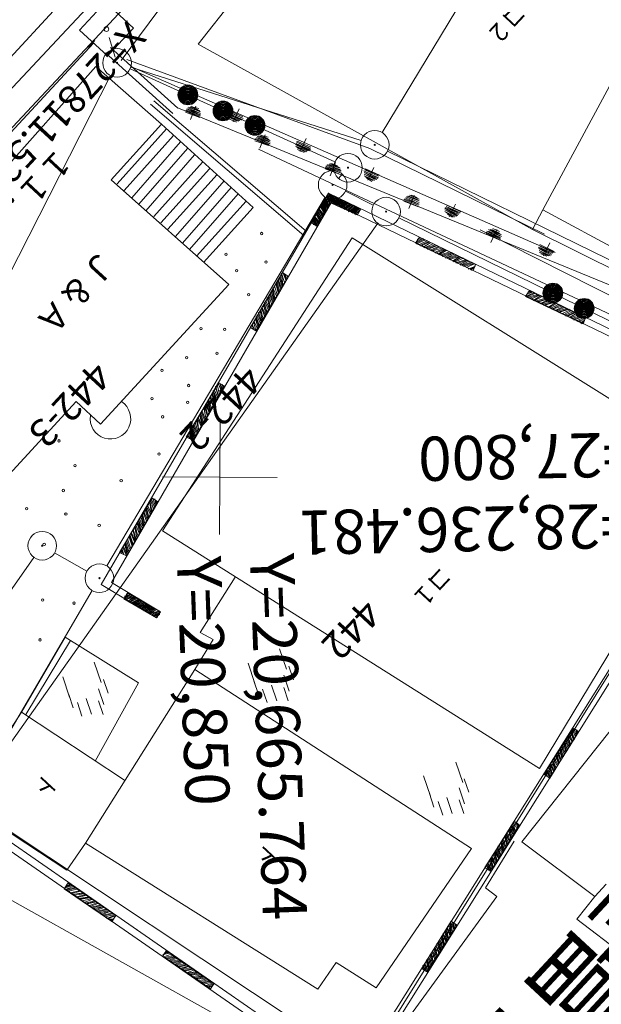
# Model space of a CAD drawing. Extents: x 20510 to 20805, y 28168 to 28466.
# Drawn here: x 20660 to 20676, y 28223 to 28248 of the extents above; entities that cross this region are included whole.
import ezdxf

# ---------------------------------------------------------------- set-up
doc = ezdxf.new("R2010")
doc.units = 0
doc.linetypes.add('dotted', pattern=[1.75, 0.25, -1.5])
doc.layers.add('道路平面図', color=7, linetype='Continuous', lineweight=0)
doc.styles.add('\\M+5A3CD\\M+5A3D3 \\M+5A5B4\\M+5A5B7\\M+5A5C3\\M+5A5AF', font='MS Gothic.ttf')

msp = doc.modelspace()

# ---------------------------------------------------------------- linework, layer by layer
at = {"layer": '道路平面図', "linetype": 'Continuous', "lineweight": 13, "ltscale": 0.999997}
for p, q in [((20668.452, 28256.473), (20652.301, 28239.015)), ((20671.676, 28256.279), (20664.998, 28247.766)), ((20669.817, 28245.452), (20675.538, 28254.916)), ((20674.023, 28243.429), (20678.974, 28252.609)), ((20637.323, 28221.195), (20665.595, 28251.437)), ((20664.687, 28249.635), (20662.98, 28247.339)), ((20662.749, 28249.431), (20656.108, 28242.335)), ((20662.57, 28248.872), (20661.889, 28248.14)), ((20663.303, 28248.191), (20662.57, 28248.872)), ((20661.889, 28248.14), (20662.622, 28247.459)), ((20662.622, 28247.459), (20663.303, 28248.191)), ((20655.384, 28240.363), (20662.255, 28247.799)), ((20662.666, 28247.941), (20662.827, 28247.429)), ((20662.574, 28247.546), (20664.335, 28245.951)), ((20662.702, 28247.683), (20664.463, 28246.089)), ((20664.998, 28247.766), (20673.755, 28242.911)), ((20669.498, 28245.034), (20663.133, 28247.367)), ((20650.936, 28234.385), (20662.322, 28247.183)), ((20662.322, 28247.183), (20664.035, 28245.675)), ((20663.216, 28247.123), (20668.58, 28244.687)), ((20669.265, 28245.245), (20663.232, 28247.165)), ((20674.351, 28242.313), (20663.318, 28247.152)), ((20654.681, 28231.204), (20662.704, 28246.944)), ((20667.83, 28242.872), (20663.836, 28246.287)), ((20667.768, 28242.759), (20663.751, 28246.195)), ((20680.781, 28239.408), (20664.44, 28246.11)), ((20664.664, 28246.03), (20665.045, 28245.889)), ((20665.023, 28245.866), (20664.664, 28246.03)), ((20665.046, 28245.844), (20664.665, 28245.985)), ((20664.685, 28246.052), (20665.066, 28245.911)), ((20664.706, 28246.075), (20665.064, 28245.956)), ((20664.706, 28246.075), (20665.066, 28245.911)), ((20664.728, 28246.098), (20665.064, 28245.956)), ((20664.749, 28246.121), (20665.063, 28246)), ((20664.793, 28246.123), (20665.04, 28246.021)), ((20664.934, 28246.145), (20664.796, 28245.796)), ((20664.814, 28246.146), (20665.04, 28246.021)), ((20664.837, 28246.124), (20665.015, 28246.087)), ((20666.175, 28245.819), (20665.792, 28246.004)), ((20665.814, 28246.027), (20666.173, 28245.863)), ((20665.814, 28246.027), (20666.173, 28245.863)), ((20666.175, 28245.819), (20665.815, 28245.983)), ((20666.074, 28246.071), (20665.916, 28245.731)), ((20666.132, 28245.773), (20665.773, 28245.937)), ((20666.088, 28245.772), (20665.774, 28245.893)), ((20666.154, 28245.796), (20665.794, 28245.96)), ((20666.132, 28245.773), (20665.796, 28245.916)), ((20666.067, 28245.749), (20665.797, 28245.872)), ((20666.023, 28245.747), (20665.82, 28245.85)), ((20666.002, 28245.724), (20665.822, 28245.806)), ((20664.035, 28245.675), (20662.718, 28244.212)), ((20664.173, 28245.547), (20662.876, 28244.107)), ((20664.035, 28245.675), (20666.437, 28243.485)), ((20664.356, 28245.377), (20663.059, 28243.937)), ((20664.539, 28245.207), (20663.265, 28243.745)), ((20666.842, 28245.114), (20666.482, 28245.278)), ((20666.482, 28245.278), (20666.863, 28245.137)), ((20666.842, 28245.114), (20666.484, 28245.233)), ((20666.503, 28245.3), (20666.884, 28245.16)), ((20666.525, 28245.323), (20666.884, 28245.16)), ((20666.525, 28245.323), (20666.883, 28245.204)), ((20666.546, 28245.346), (20666.86, 28245.225)), ((20666.567, 28245.369), (20666.881, 28245.248)), ((20666.611, 28245.371), (20666.858, 28245.269)), ((20666.752, 28245.393), (20666.614, 28245.044)), ((20666.633, 28245.394), (20666.835, 28245.29)), ((20666.656, 28245.372), (20666.834, 28245.335)), ((20667.928, 28245.043), (20667.568, 28245.207)), ((20667.951, 28245.021), (20667.568, 28245.207)), ((20667.589, 28245.229), (20667.949, 28245.066)), ((20667.589, 28245.229), (20667.949, 28245.066)), ((20667.827, 28245.295), (20667.669, 28244.955)), ((20664.722, 28245.037), (20663.448, 28243.575)), ((20682.373, 28237.586), (20666.58, 28245.016)), ((20667.885, 28244.997), (20667.549, 28245.139)), ((20667.864, 28244.974), (20667.55, 28245.095)), ((20667.93, 28244.999), (20667.57, 28245.162)), ((20667.908, 28244.976), (20667.571, 28245.118)), ((20667.843, 28244.951), (20667.573, 28245.074)), ((20667.799, 28244.95), (20667.596, 28245.053)), ((20667.777, 28244.927), (20667.598, 28245.009)), ((20674.069, 28242.79), (20669.498, 28245.034)), ((20682.429, 28238.854), (20669.959, 28244.966)), ((20664.905, 28244.866), (20663.631, 28243.405)), ((20665.111, 28244.675), (20663.836, 28243.257)), ((20665.294, 28244.505), (20664.019, 28243.087)), ((20668.322, 28244.548), (20668.703, 28244.408)), ((20668.704, 28244.363), (20668.323, 28244.504)), ((20668.343, 28244.571), (20668.703, 28244.408)), ((20668.343, 28244.571), (20668.724, 28244.43)), ((20668.704, 28244.363), (20668.345, 28244.527)), ((20668.364, 28244.594), (20668.745, 28244.453)), ((20668.386, 28244.617), (20668.723, 28244.475)), ((20668.43, 28244.619), (20668.721, 28244.519)), ((20668.451, 28244.642), (20668.698, 28244.54)), ((20668.451, 28244.642), (20668.721, 28244.519)), ((20668.592, 28244.664), (20668.454, 28244.315)), ((20668.495, 28244.643), (20668.652, 28244.583)), ((20669.725, 28244.268), (20669.342, 28244.453)), ((20669.364, 28244.476), (20669.724, 28244.312)), ((20669.725, 28244.268), (20669.365, 28244.432)), ((20669.385, 28244.499), (20669.745, 28244.335)), ((20669.602, 28244.541), (20669.443, 28244.201)), ((20662.718, 28244.212), (20665.803, 28241.472)), ((20665.498, 28244.357), (20664.202, 28242.917)), ((20665.682, 28244.187), (20664.408, 28242.726)), ((20668.673, 28244.251), (20668.771, 28244.362)), ((20669.704, 28244.245), (20669.344, 28244.409)), ((20669.66, 28244.243), (20669.344, 28244.409)), ((20669.638, 28244.22), (20669.346, 28244.365)), ((20669.683, 28244.222), (20669.346, 28244.365)), ((20669.617, 28244.198), (20669.347, 28244.32)), ((20669.573, 28244.196), (20669.37, 28244.299)), ((20669.552, 28244.173), (20669.393, 28244.278)), ((20665.865, 28244.017), (20664.591, 28242.555)), ((20668.857, 28243.914), (20669.585, 28243.549)), ((20668.413, 28243.866), (20662.462, 28233.611)), ((20662.604, 28234.098), (20668.33, 28243.759)), ((20666.048, 28243.847), (20664.774, 28242.385)), ((20666.254, 28243.655), (20664.957, 28242.215)), ((20668.413, 28243.866), (20667.955, 28243.098)), ((20668.113, 28242.993), (20668.572, 28243.762)), ((20668.289, 28243.641), (20668.405, 28243.49)), ((20668.308, 28243.708), (20668.447, 28243.536)), ((20668.308, 28243.708), (20668.426, 28243.513)), ((20668.31, 28243.664), (20668.405, 28243.49)), ((20668.33, 28243.731), (20668.424, 28243.557)), ((20668.351, 28243.753), (20668.467, 28243.603)), ((20668.351, 28243.753), (20668.446, 28243.58)), ((20668.436, 28243.845), (20668.354, 28243.665)), ((20668.354, 28243.665), (20668.436, 28243.845)), ((20668.354, 28243.665), (20668.526, 28243.804)), ((20668.354, 28243.665), (20669.163, 28243.297)), ((20668.37, 28243.821), (20668.488, 28243.626)), ((20668.37, 28243.821), (20668.509, 28243.649)), ((20668.372, 28243.776), (20668.488, 28243.626)), ((20668.392, 28243.843), (20668.508, 28243.693)), ((20668.395, 28243.755), (20668.482, 28243.802)), ((20668.398, 28243.667), (20668.526, 28243.804)), ((20668.398, 28243.667), (20668.549, 28243.783)), ((20679.892, 28238.314), (20668.413, 28243.866)), ((20668.572, 28243.762), (20668.413, 28243.866)), ((20668.416, 28243.778), (20668.459, 28243.824)), ((20668.421, 28243.645), (20668.616, 28243.763)), ((20668.421, 28243.645), (20668.572, 28243.762)), ((20669.247, 28243.432), (20668.436, 28243.845)), ((20668.436, 28243.845), (20668.529, 28243.716)), ((20668.438, 28243.801), (20668.459, 28243.824)), ((20668.459, 28243.824), (20668.529, 28243.716)), ((20668.465, 28243.647), (20668.616, 28243.763)), ((20668.482, 28243.802), (20668.55, 28243.739)), ((20668.488, 28243.626), (20668.639, 28243.742)), ((20668.511, 28243.605), (20668.662, 28243.721)), ((20668.511, 28243.605), (20668.662, 28243.721)), ((20668.534, 28243.583), (20668.706, 28243.722)), ((20668.549, 28243.783), (20668.55, 28243.739)), ((20668.578, 28243.585), (20668.729, 28243.701)), ((20668.601, 28243.564), (20668.729, 28243.701)), ((20668.601, 28243.564), (20668.752, 28243.68)), ((20668.624, 28243.542), (20668.796, 28243.681)), ((20668.624, 28243.542), (20668.796, 28243.681)), ((20668.668, 28243.544), (20668.819, 28243.66)), ((20668.691, 28243.523), (20668.841, 28243.639)), ((20668.714, 28243.501), (20668.886, 28243.64)), ((20670.768, 28243.554), (20670.387, 28243.695)), ((20670.387, 28243.695), (20670.768, 28243.554)), ((20670.77, 28243.51), (20670.389, 28243.651)), ((20670.408, 28243.718), (20670.79, 28243.577)), ((20670.43, 28243.741), (20670.79, 28243.577)), ((20670.451, 28243.764), (20670.788, 28243.621)), ((20670.451, 28243.764), (20670.788, 28243.621)), ((20670.472, 28243.786), (20670.786, 28243.665)), ((20670.517, 28243.788), (20670.763, 28243.687)), ((20670.657, 28243.81), (20670.519, 28243.462)), ((20670.538, 28243.811), (20670.785, 28243.709)), ((20670.582, 28243.813), (20670.739, 28243.752)), ((20668.488, 28243.626), (20662.726, 28233.665)), ((20666.437, 28243.485), (20665.14, 28242.045)), ((20668.238, 28243.219), (20668.143, 28243.392)), ((20668.279, 28243.309), (20668.162, 28243.459)), ((20668.301, 28243.287), (20668.162, 28243.459)), ((20668.259, 28243.242), (20668.164, 28243.415)), ((20668.28, 28243.264), (20668.164, 28243.415)), ((20668.321, 28243.354), (20668.205, 28243.505)), ((20668.3, 28243.332), (20668.205, 28243.505)), ((20668.364, 28243.4), (20668.225, 28243.572)), ((20668.342, 28243.377), (20668.226, 28243.528)), ((20668.321, 28243.354), (20668.226, 28243.528)), ((20668.362, 28243.444), (20668.246, 28243.595)), ((20668.362, 28243.444), (20668.267, 28243.618)), ((20668.267, 28243.618), (20668.383, 28243.467)), ((20679.832, 28238.157), (20668.488, 28243.626)), ((20668.714, 28243.501), (20668.864, 28243.617)), ((20668.737, 28243.48), (20668.908, 28243.619)), ((20668.781, 28243.482), (20668.931, 28243.598)), ((20668.781, 28243.482), (20668.931, 28243.598)), ((20668.804, 28243.46), (20668.954, 28243.576)), ((20668.998, 28243.578), (20668.827, 28243.439)), ((20668.827, 28243.439), (20668.998, 28243.578)), ((20669.021, 28243.557), (20668.871, 28243.441)), ((20669.044, 28243.535), (20668.894, 28243.419)), ((20669.088, 28243.537), (20668.917, 28243.398)), ((20669.088, 28243.537), (20668.917, 28243.398)), ((20669.111, 28243.516), (20668.939, 28243.377)), ((20669.111, 28243.516), (20668.984, 28243.378)), ((20669.134, 28243.495), (20668.984, 28243.378)), ((20669.178, 28243.496), (20669.006, 28243.357)), ((20669.201, 28243.475), (20669.029, 28243.336)), ((20669.201, 28243.475), (20669.051, 28243.359)), ((20669.224, 28243.454), (20669.074, 28243.338)), ((20669.226, 28243.409), (20669.096, 28243.316)), ((20669.204, 28243.387), (20669.096, 28243.316)), ((20669.163, 28243.297), (20669.247, 28243.432)), ((20671.795, 28243.282), (20671.457, 28243.469)), ((20671.817, 28243.305), (20671.457, 28243.469)), ((20671.795, 28243.282), (20671.458, 28243.424)), ((20671.774, 28243.259), (20671.458, 28243.424)), ((20671.838, 28243.328), (20671.478, 28243.491)), ((20671.498, 28243.558), (20671.88, 28243.373)), ((20671.499, 28243.514), (20671.859, 28243.35)), ((20671.838, 28243.328), (20671.499, 28243.514)), ((20671.738, 28243.579), (20671.578, 28243.24)), ((20674.023, 28243.429), (20673.755, 28242.911)), ((20682.279, 28238.954), (20674.023, 28243.429)), ((20668.067, 28243.036), (20667.997, 28243.144)), ((20668.113, 28242.993), (20667.997, 28243.144)), ((20668.134, 28243.016), (20668.017, 28243.211)), ((20668.134, 28243.016), (20668.018, 28243.166)), ((20668.154, 28243.083), (20668.038, 28243.234)), ((20668.156, 28243.039), (20668.038, 28243.234)), ((20668.175, 28243.106), (20668.059, 28243.256)), ((20668.175, 28243.106), (20668.059, 28243.256)), ((20668.197, 28243.129), (20668.079, 28243.323)), ((20668.216, 28243.196), (20668.1, 28243.346)), ((20668.218, 28243.152), (20668.1, 28243.346)), ((20668.197, 28243.129), (20668.102, 28243.302)), ((20668.238, 28243.219), (20668.122, 28243.369)), ((20669.206, 28243.342), (20669.119, 28243.295)), ((20669.185, 28243.319), (20669.163, 28243.297)), ((20670.257, 28243.217), (20679.779, 28238.552)), ((20671.73, 28243.257), (20671.46, 28243.38)), ((20671.709, 28243.234), (20671.483, 28243.359)), ((20671.664, 28243.233), (20671.529, 28243.316)), ((20659.175, 28228.179), (20669.704, 28243.075)), ((20667.955, 28243.098), (20668.113, 28242.993)), ((20668.113, 28242.993), (20667.955, 28243.098)), ((20668.023, 28243.034), (20667.976, 28243.121)), ((20667.977, 28243.077), (20667.976, 28243.121)), ((20681.958, 28238.057), (20672.384, 28242.905)), ((20672.562, 28242.867), (20672.901, 28242.681)), ((20672.562, 28242.867), (20672.922, 28242.704)), ((20672.605, 28242.913), (20672.92, 28242.748)), ((20672.606, 28242.869), (20672.943, 28242.727)), ((20672.628, 28242.892), (20672.942, 28242.771)), ((20672.649, 28242.915), (20672.919, 28242.792)), ((20672.825, 28242.91), (20672.662, 28242.572)), ((20672.693, 28242.916), (20672.896, 28242.813)), ((20672.714, 28242.939), (20672.894, 28242.857)), ((20673.755, 28242.911), (20682.222, 28238.708)), ((20669.031, 28242.695), (20664.069, 28235.018)), ((20678.692, 28236.656), (20669.031, 28242.695)), ((20670.694, 28242.556), (20670.799, 28242.715)), ((20670.799, 28242.715), (20670.694, 28242.556)), ((20670.694, 28242.556), (20670.912, 28242.653)), ((20670.717, 28242.535), (20670.935, 28242.631)), ((20670.735, 28242.646), (20670.845, 28242.672)), ((20670.737, 28242.602), (20670.889, 28242.674)), ((20670.756, 28242.669), (20670.822, 28242.694)), ((20670.784, 28242.515), (20671.002, 28242.612)), ((20672.262, 28241.994), (20670.799, 28242.715)), ((20672.541, 28242.845), (20672.924, 28242.66)), ((20672.902, 28242.637), (20672.543, 28242.8)), ((20672.902, 28242.637), (20672.543, 28242.8)), ((20670.694, 28242.556), (20672.202, 28241.837)), ((20670.807, 28242.494), (20671.024, 28242.59)), ((20670.83, 28242.473), (20671.069, 28242.592)), ((20670.897, 28242.453), (20671.091, 28242.571)), ((20670.92, 28242.432), (20671.137, 28242.528)), ((20670.964, 28242.433), (20671.204, 28242.509)), ((20670.987, 28242.412), (20671.227, 28242.487)), ((20671.01, 28242.391), (20671.271, 28242.489)), ((20671.077, 28242.371), (20671.294, 28242.468)), ((20671.1, 28242.35), (20671.317, 28242.446)), ((20671.144, 28242.352), (20671.384, 28242.427)), ((20671.189, 28242.309), (20671.407, 28242.405)), ((20671.212, 28242.288), (20671.43, 28242.384)), ((20671.279, 28242.268), (20671.474, 28242.386)), ((20671.302, 28242.247), (20671.497, 28242.364)), ((20674.265, 28242.266), (20673.905, 28242.43)), ((20674.265, 28242.266), (20673.926, 28242.453)), ((20674.286, 28242.289), (20673.926, 28242.453)), ((20674.243, 28242.243), (20673.928, 28242.409)), ((20674.178, 28242.219), (20673.929, 28242.364)), ((20674.222, 28242.22), (20673.929, 28242.364)), ((20673.946, 28242.52), (20674.328, 28242.335)), ((20674.307, 28242.312), (20673.947, 28242.476)), ((20673.947, 28242.476), (20674.307, 28242.312)), ((20674.207, 28242.564), (20674.048, 28242.224)), ((20671.346, 28242.248), (20671.587, 28242.323)), ((20671.369, 28242.227), (20671.61, 28242.302)), ((20671.392, 28242.206), (20671.633, 28242.281)), ((20671.459, 28242.186), (20671.677, 28242.282)), ((20671.482, 28242.165), (20671.7, 28242.261)), ((20671.526, 28242.166), (20671.767, 28242.242)), ((20671.549, 28242.145), (20671.79, 28242.22)), ((20671.813, 28242.199), (20671.572, 28242.124)), ((20671.857, 28242.201), (20671.662, 28242.083)), ((20671.88, 28242.179), (20671.685, 28242.062)), ((20671.947, 28242.16), (20671.729, 28242.063)), ((20671.993, 28242.117), (20671.752, 28242.042)), ((20672.015, 28242.096), (20671.775, 28242.021)), ((20672.06, 28242.097), (20671.842, 28242.001)), ((20674.178, 28242.219), (20673.931, 28242.32)), ((20674.134, 28242.217), (20673.977, 28242.278)), ((20672.082, 28242.076), (20671.865, 28241.98)), ((20672.149, 28242.056), (20671.909, 28241.981)), ((20672.172, 28242.035), (20671.932, 28241.96)), ((20672.195, 28242.014), (20671.955, 28241.939)), ((20672.239, 28242.015), (20672.022, 28241.919)), ((20672.264, 28241.95), (20672.068, 28241.877)), ((20672.243, 28241.927), (20672.112, 28241.878)), ((20672.221, 28241.904), (20672.135, 28241.857)), ((20672.223, 28241.86), (20672.158, 28241.836)), ((20672.202, 28241.837), (20672.262, 28241.994)), ((20667.206, 28241.788), (20666.374, 28240.343)), ((20666.51, 28240.259), (20667.365, 28241.683)), ((20667.103, 28241.585), (20667.176, 28241.389)), ((20667.123, 28241.652), (20667.198, 28241.412)), ((20667.144, 28241.675), (20667.219, 28241.435)), ((20667.185, 28241.765), (20667.26, 28241.525)), ((20667.186, 28241.721), (20667.217, 28241.479)), ((20667.365, 28241.683), (20667.206, 28241.788)), ((20667.229, 28241.767), (20667.303, 28241.57)), ((20667.252, 28241.746), (20667.301, 28241.615)), ((20667.275, 28241.724), (20667.322, 28241.638)), ((20667.342, 28241.705), (20667.343, 28241.66)), ((20665.803, 28241.472), (20662.442, 28237.811)), ((20666.956, 28241.381), (20667.052, 28241.163)), ((20666.957, 28241.337), (20667.009, 28241.118)), ((20666.998, 28241.427), (20667.073, 28241.186)), ((20667.039, 28241.517), (20667.114, 28241.276)), ((20667.041, 28241.472), (20667.093, 28241.253)), ((20667.06, 28241.54), (20667.135, 28241.299)), ((20667.082, 28241.562), (20667.155, 28241.366)), ((20666.864, 28240.869), (20666.81, 28241.132)), ((20666.885, 28240.892), (20666.831, 28241.155)), ((20666.928, 28240.938), (20666.852, 28241.178)), ((20666.947, 28241.005), (20666.874, 28241.201)), ((20666.968, 28241.028), (20666.895, 28241.224)), ((20666.99, 28241.05), (20666.915, 28241.291)), ((20667.011, 28241.073), (20666.936, 28241.314)), ((20673.575, 28241.158), (20673.68, 28241.316)), ((20673.68, 28241.316), (20673.575, 28241.158)), ((20673.575, 28241.158), (20673.793, 28241.254)), ((20673.575, 28241.158), (20675.083, 28240.438)), ((20673.619, 28241.159), (20673.816, 28241.233)), ((20673.638, 28241.27), (20673.726, 28241.274)), ((20673.639, 28241.226), (20673.77, 28241.275)), ((20673.642, 28241.138), (20673.883, 28241.213)), ((20673.659, 28241.293), (20673.703, 28241.295)), ((20673.665, 28241.117), (20673.906, 28241.192)), ((20675.144, 28240.595), (20673.68, 28241.316)), ((20673.732, 28241.097), (20673.95, 28241.193)), ((20673.778, 28241.054), (20673.973, 28241.172)), ((20673.822, 28241.056), (20673.996, 28241.151)), ((20673.845, 28241.035), (20674.086, 28241.11)), ((20673.868, 28241.013), (20674.108, 28241.088)), ((20673.912, 28241.015), (20674.153, 28241.09)), ((20673.958, 28240.972), (20674.176, 28241.069)), ((20666.698, 28240.553), (20666.644, 28240.817)), ((20666.761, 28240.666), (20666.664, 28240.884)), ((20666.739, 28240.643), (20666.666, 28240.84)), ((20666.782, 28240.689), (20666.707, 28240.93)), ((20666.801, 28240.756), (20666.726, 28240.997)), ((20666.803, 28240.712), (20666.728, 28240.953)), ((20666.844, 28240.802), (20666.748, 28241.02)), ((20666.865, 28240.825), (20666.769, 28241.042)), ((20674.002, 28240.974), (20674.198, 28241.048)), ((20674.025, 28240.953), (20674.265, 28241.028)), ((20674.048, 28240.931), (20674.288, 28241.007)), ((20674.092, 28240.933), (20674.333, 28241.008)), ((20674.161, 28240.869), (20674.355, 28240.987)), ((20674.205, 28240.871), (20674.378, 28240.966)), ((20674.228, 28240.85), (20674.445, 28240.946)), ((20674.251, 28240.828), (20674.468, 28240.925)), ((20674.295, 28240.83), (20674.535, 28240.905)), ((20674.341, 28240.787), (20674.558, 28240.884)), ((20674.385, 28240.789), (20674.581, 28240.862)), ((20674.408, 28240.768), (20674.648, 28240.843)), ((20674.43, 28240.746), (20674.671, 28240.821)), ((20674.715, 28240.823), (20674.475, 28240.748)), ((20674.738, 28240.802), (20674.52, 28240.705)), ((20666.574, 28240.328), (20666.499, 28240.568)), ((20666.593, 28240.395), (20666.518, 28240.635)), ((20666.595, 28240.351), (20666.52, 28240.591)), ((20666.636, 28240.441), (20666.54, 28240.658)), ((20666.657, 28240.463), (20666.561, 28240.681)), ((20666.656, 28240.508), (20666.581, 28240.748)), ((20666.677, 28240.531), (20666.623, 28240.794)), ((20674.761, 28240.781), (20674.587, 28240.686)), ((20674.828, 28240.761), (20674.61, 28240.664)), ((20674.851, 28240.74), (20674.633, 28240.643)), ((20674.895, 28240.741), (20674.677, 28240.645)), ((20674.918, 28240.72), (20674.723, 28240.602)), ((20674.964, 28240.677), (20674.767, 28240.604)), ((20675.031, 28240.658), (20674.79, 28240.583)), ((20675.054, 28240.636), (20674.813, 28240.561)), ((20675.098, 28240.638), (20674.836, 28240.54)), ((20675.121, 28240.617), (20674.903, 28240.52)), ((20675.122, 28240.573), (20674.926, 28240.499)), ((20675.083, 28240.438), (20675.144, 28240.595)), ((20666.397, 28240.321), (20666.373, 28240.387)), ((20666.51, 28240.259), (20666.374, 28240.343)), ((20666.374, 28240.343), (20666.51, 28240.259)), ((20666.441, 28240.323), (20666.394, 28240.41)), ((20666.464, 28240.302), (20666.415, 28240.433)), ((20666.553, 28240.305), (20666.456, 28240.523)), ((20666.51, 28240.259), (20666.458, 28240.478)), ((20675.124, 28240.528), (20674.97, 28240.501)), ((20675.103, 28240.506), (20675.016, 28240.458)), ((20675.081, 28240.483), (20675.039, 28240.437)), ((20665.542, 28238.897), (20664.688, 28237.473)), ((20664.868, 28237.391), (20665.678, 28238.814)), ((20665.457, 28238.806), (20665.532, 28238.565)), ((20665.459, 28238.761), (20665.534, 28238.521)), ((20665.5, 28238.851), (20665.554, 28238.588)), ((20665.521, 28238.874), (20665.617, 28238.657)), ((20665.678, 28238.814), (20665.542, 28238.897)), ((20665.565, 28238.876), (20665.616, 28238.701)), ((20665.588, 28238.855), (20665.637, 28238.724)), ((20665.632, 28238.856), (20665.658, 28238.747)), ((20665.655, 28238.835), (20665.68, 28238.77)), ((20665.313, 28238.513), (20665.388, 28238.272)), ((20665.334, 28238.536), (20665.387, 28238.317)), ((20665.354, 28238.603), (20665.429, 28238.362)), ((20665.375, 28238.626), (20665.45, 28238.385)), ((20665.395, 28238.693), (20665.491, 28238.475)), ((20665.397, 28238.649), (20665.472, 28238.408)), ((20665.416, 28238.716), (20665.513, 28238.498)), ((20661.801, 28238.407), (20659.036, 28235.388)), ((20662.442, 28237.811), (20661.801, 28238.407)), ((20665.2, 28237.978), (20665.146, 28238.242)), ((20665.242, 28238.024), (20665.167, 28238.264)), ((20665.283, 28238.114), (20665.187, 28238.331)), ((20665.241, 28238.068), (20665.189, 28238.287)), ((20665.305, 28238.137), (20665.208, 28238.354)), ((20665.324, 28238.204), (20665.249, 28238.444)), ((20665.303, 28238.181), (20665.251, 28238.4)), ((20665.271, 28238.467), (20665.346, 28238.227)), ((20665.075, 28237.752), (20664.979, 28237.97)), ((20665.097, 28237.775), (20665, 28237.993)), ((20665.116, 28237.842), (20665.041, 28238.083)), ((20665.095, 28237.82), (20665.043, 28238.039)), ((20665.138, 28237.865), (20665.063, 28238.106)), ((20665.157, 28237.932), (20665.084, 28238.129)), ((20665.179, 28237.955), (20665.105, 28238.152)), ((20664.908, 28237.481), (20664.833, 28237.722)), ((20664.93, 28237.504), (20664.855, 28237.744)), ((20664.949, 28237.571), (20664.876, 28237.767)), ((20664.971, 28237.594), (20664.897, 28237.79)), ((20664.992, 28237.617), (20664.917, 28237.857)), ((20665.013, 28237.64), (20664.959, 28237.903)), ((20665.012, 28237.684), (20664.981, 28237.926)), ((20665.578, 28237.926), (20665.555, 28234.917)), ((20664.868, 28237.391), (20664.688, 28237.473)), ((20664.688, 28237.473), (20664.868, 28237.391)), ((20664.732, 28237.475), (20664.709, 28237.496)), ((20664.778, 28237.432), (20664.73, 28237.519)), ((20664.868, 28237.391), (20664.771, 28237.609)), ((20664.8, 28237.411), (20664.773, 28237.565)), ((20664.889, 28237.414), (20664.792, 28237.632)), ((20664.887, 28237.458), (20664.835, 28237.677)), ((20664.062, 28236.433), (20667.07, 28236.41)), ((20673.937, 28228.788), (20678.692, 28236.656)), ((20663.795, 28235.871), (20662.94, 28234.446)), ((20663.12, 28234.364), (20663.931, 28235.787)), ((20663.648, 28235.666), (20663.744, 28235.449)), ((20663.669, 28235.689), (20663.765, 28235.471)), ((20663.731, 28235.802), (20663.785, 28235.539)), ((20663.733, 28235.758), (20663.764, 28235.516)), ((20663.753, 28235.825), (20663.828, 28235.584)), ((20663.774, 28235.848), (20663.847, 28235.651)), ((20663.931, 28235.787), (20663.795, 28235.871)), ((20663.818, 28235.849), (20663.869, 28235.674)), ((20663.862, 28235.851), (20663.89, 28235.697)), ((20663.885, 28235.83), (20663.911, 28235.72)), ((20663.908, 28235.808), (20663.91, 28235.764)), ((20663.577, 28235.177), (20663.523, 28235.441)), ((20663.545, 28235.463), (20663.598, 28235.2)), ((20663.566, 28235.486), (20663.639, 28235.29)), ((20663.587, 28235.509), (20663.661, 28235.313)), ((20663.607, 28235.576), (20663.682, 28235.336)), ((20663.628, 28235.599), (20663.703, 28235.359)), ((20663.649, 28235.622), (20663.702, 28235.403)), ((20663.41, 28234.906), (20663.358, 28235.125)), ((20663.453, 28234.952), (20663.379, 28235.148)), ((20663.474, 28234.974), (20663.399, 28235.215)), ((20663.495, 28234.997), (20663.42, 28235.238)), ((20663.536, 28235.087), (20663.44, 28235.305)), ((20663.494, 28235.041), (20663.441, 28235.261)), ((20663.557, 28235.11), (20663.461, 28235.328)), ((20663.556, 28235.154), (20663.504, 28235.373)), ((20663.286, 28234.68), (20663.211, 28234.921)), ((20663.287, 28234.636), (20663.212, 28234.876)), ((20663.328, 28234.726), (20663.232, 28234.943)), ((20663.349, 28234.749), (20663.253, 28234.966)), ((20663.369, 28234.816), (20663.294, 28235.056)), ((20663.348, 28234.793), (20663.296, 28235.012)), ((20663.39, 28234.839), (20663.337, 28235.102)), ((20664.069, 28235.018), (20673.937, 28228.788)), ((20663.14, 28234.432), (20663.065, 28234.672)), ((20663.161, 28234.454), (20663.086, 28234.695)), ((20663.182, 28234.477), (20663.107, 28234.718)), ((20663.202, 28234.544), (20663.129, 28234.741)), ((20663.223, 28234.567), (20663.148, 28234.808)), ((20663.266, 28234.613), (20663.191, 28234.854)), ((20662.087, 28233.96), (20661.24, 28234.44)), ((20662.94, 28234.446), (20663.12, 28234.364)), ((20663.12, 28234.364), (20662.94, 28234.446)), ((20662.985, 28234.448), (20662.983, 28234.492)), ((20663.053, 28234.384), (20663.003, 28234.559)), ((20663.007, 28234.427), (20663.004, 28234.515)), ((20663.12, 28234.364), (20663.024, 28234.582)), ((20663.142, 28234.387), (20663.045, 28234.605)), ((20660.698, 28234.319), (20657.225, 28229.378)), ((20662.462, 28233.611), (20663.909, 28232.735)), ((20662.726, 28233.665), (20664.014, 28232.893)), ((20665.051, 28232.356), (20665.971, 28233.805)), ((20659.148, 28228.196), (20662.224, 28233.452)), ((20663.156, 28233.393), (20663.051, 28233.234)), ((20663.051, 28233.234), (20663.246, 28233.352)), ((20663.07, 28233.301), (20663.201, 28233.35)), ((20663.072, 28233.257), (20663.201, 28233.35)), ((20663.095, 28233.236), (20663.268, 28233.331)), ((20663.113, 28233.347), (20663.179, 28233.372)), ((20663.134, 28233.37), (20663.156, 28233.393)), ((20664.014, 28232.893), (20663.156, 28233.393)), ((20663.051, 28233.234), (20663.909, 28232.735)), ((20663.118, 28233.215), (20663.291, 28233.309)), ((20663.118, 28233.215), (20663.314, 28233.288)), ((20663.164, 28233.172), (20663.314, 28233.288)), ((20663.164, 28233.172), (20663.337, 28233.267)), ((20663.187, 28233.151), (20663.381, 28233.268)), ((20663.231, 28233.152), (20663.404, 28233.247)), ((20663.254, 28233.131), (20663.427, 28233.226)), ((20663.276, 28233.11), (20663.427, 28233.226)), ((20663.299, 28233.089), (20663.494, 28233.206)), ((20663.299, 28233.089), (20663.45, 28233.205)), ((20663.517, 28233.185), (20663.322, 28233.067)), ((20663.54, 28233.164), (20663.366, 28233.069)), ((20663.54, 28233.164), (20663.389, 28233.048)), ((20663.607, 28233.144), (20663.412, 28233.026)), ((20663.563, 28233.142), (20663.412, 28233.026)), ((20663.63, 28233.123), (20663.435, 28233.005)), ((20663.653, 28233.101), (20663.479, 28233.007)), ((20663.653, 28233.101), (20663.502, 28232.985)), ((20663.676, 28233.08), (20663.525, 28232.964)), ((20663.743, 28233.06), (20663.548, 28232.943)), ((20663.698, 28233.059), (20663.525, 28232.964)), ((20663.766, 28233.039), (20663.571, 28232.921)), ((20663.766, 28233.039), (20663.615, 28232.923)), ((20663.788, 28233.018), (20663.638, 28232.902)), ((20663.811, 28232.997), (20663.638, 28232.902)), ((20663.855, 28232.998), (20663.661, 28232.881)), ((20663.878, 28232.977), (20663.684, 28232.859)), ((20663.901, 28232.956), (20663.728, 28232.861)), ((20663.901, 28232.956), (20663.751, 28232.84)), ((20663.947, 28232.913), (20663.751, 28232.84)), ((20663.947, 28232.913), (20663.774, 28232.818)), ((20663.991, 28232.915), (20663.796, 28232.797)), ((20664.014, 28232.893), (20663.841, 28232.799)), ((20664.014, 28232.893), (20663.863, 28232.777)), ((20663.994, 28232.826), (20663.863, 28232.777)), ((20663.973, 28232.803), (20663.886, 28232.756)), ((20664.014, 28232.893), (20663.909, 28232.735)), ((20663.909, 28232.735), (20664.014, 28232.893)), ((20676.77, 28232.982), (20669.079, 28220.717)), ((20669.549, 28221.296), (20676.813, 28232.966)), ((20663.931, 28232.758), (20663.909, 28232.735)), ((20676.823, 28232.718), (20669.237, 28220.612)), ((20665.389, 28232.17), (20665.051, 28232.356)), ((20661.518, 28232.228), (20660.373, 28230.262)), ((20660.486, 28230.2), (20661.653, 28232.144)), ((20663.44, 28231.037), (20661.518, 28232.228)), ((20664.909, 28231.378), (20665.389, 28232.17)), ((20667.131, 28231.928), (20667.311, 28231.395)), ((20662.279, 28231.574), (20662.459, 28231.041)), ((20666.305, 28231.544), (20666.485, 28231.011)), ((20664.909, 28231.378), (20662.046, 28226.829)), ((20672.156, 28226.689), (20664.909, 28231.378)), ((20667.373, 28231.471), (20667.493, 28231.115)), ((20661.453, 28231.19), (20661.633, 28230.658)), ((20662.299, 28228.983), (20663.44, 28231.037)), ((20662.521, 28231.117), (20662.642, 28230.762)), ((20666.459, 28231.084), (20666.579, 28230.728)), ((20667.24, 28231.231), (20667.381, 28230.816)), ((20662.389, 28230.877), (20662.529, 28230.463)), ((20666.688, 28230.871), (20666.808, 28230.516)), ((20666.918, 28230.976), (20667.058, 28230.561)), ((20667.239, 28230.913), (20667.359, 28230.558)), ((20661.607, 28230.73), (20661.727, 28230.375)), ((20661.836, 28230.517), (20661.956, 28230.162)), ((20662.066, 28230.622), (20662.206, 28230.208)), ((20662.387, 28230.56), (20662.507, 28230.204)), ((20658.822, 28227.906), (20660.373, 28230.262)), ((20660.373, 28230.262), (20663.069, 28228.481)), ((20673.476, 28226.869), (20676.267, 28230.376)), ((20674.828, 28229.837), (20674.053, 28228.637)), ((20674.212, 28228.533), (20674.963, 28229.754)), ((20674.742, 28229.746), (20674.839, 28229.528)), ((20674.764, 28229.769), (20674.86, 28229.551)), ((20674.785, 28229.792), (20674.837, 28229.572)), ((20674.806, 28229.815), (20674.88, 28229.618)), ((20674.963, 28229.754), (20674.828, 28229.837)), ((20674.85, 28229.816), (20674.901, 28229.641)), ((20674.895, 28229.818), (20674.922, 28229.664)), ((20674.917, 28229.797), (20674.921, 28229.708)), ((20674.94, 28229.775), (20674.942, 28229.731)), ((20674.65, 28229.234), (20674.575, 28229.475)), ((20674.597, 28229.497), (20674.672, 28229.257)), ((20674.618, 28229.52), (20674.691, 28229.324)), ((20674.639, 28229.543), (20674.713, 28229.347)), ((20674.659, 28229.61), (20674.734, 28229.37)), ((20674.68, 28229.633), (20674.755, 28229.393)), ((20674.68, 28229.633), (20674.754, 28229.437)), ((20674.701, 28229.656), (20674.796, 28229.483)), ((20674.723, 28229.679), (20674.817, 28229.505)), ((20674.482, 28229.007), (20674.408, 28229.203)), ((20674.503, 28229.03), (20674.43, 28229.226)), ((20674.546, 28229.075), (20674.471, 28229.316)), ((20674.524, 28229.053), (20674.472, 28229.272)), ((20674.567, 28229.098), (20674.492, 28229.339)), ((20674.587, 28229.165), (20674.513, 28229.362)), ((20674.608, 28229.188), (20674.534, 28229.385)), ((20674.629, 28229.211), (20674.577, 28229.43)), ((20671.75, 28228.956), (20671.93, 28228.423)), ((20674.315, 28228.735), (20674.241, 28228.932)), ((20674.379, 28228.804), (20674.282, 28229.022)), ((20674.357, 28228.781), (20674.284, 28228.977)), ((20674.336, 28228.758), (20674.284, 28228.977)), ((20674.398, 28228.871), (20674.304, 28229.044)), ((20674.42, 28228.894), (20674.325, 28229.067)), ((20674.441, 28228.917), (20674.367, 28229.113)), ((20674.462, 28228.94), (20674.387, 28229.18)), ((20674.441, 28228.917), (20674.389, 28229.136)), ((20674.099, 28228.595), (20674.096, 28228.683)), ((20674.212, 28228.533), (20674.115, 28228.75)), ((20674.143, 28228.596), (20674.117, 28228.706)), ((20674.21, 28228.577), (20674.137, 28228.773)), ((20674.231, 28228.6), (20674.179, 28228.819)), ((20674.253, 28228.622), (20674.2, 28228.842)), ((20674.316, 28228.691), (20674.22, 28228.909)), ((20674.274, 28228.645), (20674.222, 28228.865)), ((20670.901, 28228.593), (20671.081, 28228.06)), ((20671.969, 28228.52), (20672.09, 28228.165)), ((20674.053, 28228.637), (20674.212, 28228.533)), ((20674.212, 28228.533), (20674.053, 28228.637)), ((20674.076, 28228.616), (20674.074, 28228.66)), ((20671.837, 28228.28), (20671.977, 28227.866)), ((20661.563, 28226.126), (20658.822, 28227.906)), ((20671.055, 28228.133), (20671.175, 28227.778)), ((20671.284, 28227.92), (20671.404, 28227.565)), ((20671.514, 28228.025), (20671.654, 28227.611)), ((20671.835, 28227.963), (20671.955, 28227.607)), ((20671.26, 28219.116), (20658.852, 28227.708)), ((20659.271, 28227.665), (20669.038, 28221.185)), ((20670.973, 28219.083), (20658.747, 28227.55)), ((20673.28, 28227.393), (20672.506, 28226.193)), ((20673.416, 28227.31), (20673.28, 28227.393)), ((20673.324, 28227.395), (20673.375, 28227.22)), ((20672.664, 28226.088), (20673.416, 28227.31)), ((20673.133, 28227.189), (20673.208, 28226.948)), ((20673.134, 28227.145), (20673.187, 28226.925)), ((20673.154, 28227.212), (20673.229, 28226.971)), ((20673.175, 28227.234), (20673.249, 28227.038)), ((20673.195, 28227.301), (20673.291, 28227.084)), ((20673.197, 28227.257), (20673.27, 28227.061)), ((20673.216, 28227.324), (20673.313, 28227.107)), ((20673.238, 28227.347), (20673.311, 28227.151)), ((20673.259, 28227.37), (20673.354, 28227.197)), ((20673.347, 28227.373), (20673.375, 28227.22)), ((20673.37, 28227.352), (20673.396, 28227.242)), ((20673.393, 28227.331), (20673.395, 28227.287)), ((20673.277, 28226.884), (20672.525, 28225.663)), ((20673.02, 28226.654), (20672.945, 28226.894)), ((20673.039, 28226.721), (20672.966, 28226.917)), ((20673.061, 28226.744), (20672.987, 28226.94)), ((20673.103, 28226.79), (20673.028, 28227.03)), ((20673.082, 28226.767), (20673.03, 28226.986)), ((20673.049, 28227.053), (20673.124, 28226.812)), ((20673.071, 28227.076), (20673.144, 28226.88)), ((20673.092, 28227.099), (20673.165, 28226.902)), ((20675.386, 28225.435), (20673.476, 28226.869)), ((20662.046, 28226.829), (20661.563, 28226.126)), ((20662.046, 28226.829), (20668.133, 28223.004)), ((20669.658, 28223.038), (20672.156, 28226.689)), ((20672.874, 28226.405), (20672.778, 28226.623)), ((20672.872, 28226.449), (20672.799, 28226.646)), ((20672.894, 28226.472), (20672.82, 28226.669)), ((20672.936, 28226.518), (20672.84, 28226.736)), ((20672.915, 28226.495), (20672.841, 28226.692)), ((20672.956, 28226.585), (20672.861, 28226.759)), ((20672.977, 28226.608), (20672.882, 28226.782)), ((20672.977, 28226.608), (20672.925, 28226.827)), ((20672.998, 28226.631), (20672.946, 28226.85)), ((20672.684, 28226.155), (20672.632, 28226.374)), ((20672.705, 28226.178), (20672.653, 28226.397)), ((20672.769, 28226.247), (20672.673, 28226.464)), ((20672.727, 28226.201), (20672.674, 28226.42)), ((20672.767, 28226.291), (20672.694, 28226.487)), ((20672.789, 28226.314), (20672.737, 28226.533)), ((20672.81, 28226.337), (20672.758, 28226.556)), ((20672.831, 28226.36), (20672.779, 28226.579)), ((20672.664, 28226.088), (20672.506, 28226.193)), ((20672.506, 28226.193), (20672.664, 28226.088)), ((20672.529, 28226.172), (20672.527, 28226.216)), ((20672.596, 28226.152), (20672.548, 28226.239)), ((20672.619, 28226.131), (20672.57, 28226.262)), ((20672.686, 28226.111), (20672.589, 28226.329)), ((20672.664, 28226.088), (20672.591, 28226.284)), ((20659.343, 28225.758), (20669.116, 28220.298)), ((20661.597, 28225.796), (20661.492, 28225.637)), ((20661.492, 28225.637), (20662.74, 28224.776)), ((20661.513, 28225.66), (20661.688, 28225.711)), ((20661.515, 28225.616), (20661.711, 28225.689)), ((20661.535, 28225.683), (20661.665, 28225.732)), ((20661.554, 28225.75), (20661.62, 28225.775)), ((20661.556, 28225.706), (20661.643, 28225.753)), ((20661.559, 28225.618), (20661.778, 28225.67)), ((20661.582, 28225.596), (20661.801, 28225.649)), ((20662.844, 28224.935), (20661.597, 28225.796)), ((20661.605, 28225.575), (20661.824, 28225.627)), ((20661.651, 28225.533), (20661.87, 28225.585)), ((20672.525, 28225.663), (20672.821, 28225.43)), ((20675.684, 28225.756), (20675.386, 28225.435)), ((20661.673, 28225.511), (20661.893, 28225.563)), ((20661.696, 28225.49), (20661.938, 28225.521)), ((20661.741, 28225.492), (20661.983, 28225.522)), ((20661.763, 28225.47), (20662.006, 28225.501)), ((20661.809, 28225.428), (20662.028, 28225.48)), ((20661.832, 28225.406), (20662.051, 28225.459)), ((20661.855, 28225.385), (20662.097, 28225.416)), ((20662.141, 28225.418), (20661.878, 28225.364)), ((20662.164, 28225.396), (20661.922, 28225.365)), ((20662.187, 28225.375), (20661.968, 28225.323)), ((20662.21, 28225.354), (20662.014, 28225.28)), ((20672.821, 28225.43), (20669.43, 28220.774)), ((20674.921, 28224.844), (20675.386, 28225.435)), ((20662.256, 28225.311), (20662.036, 28225.259)), ((20662.279, 28225.29), (20662.059, 28225.238)), ((20662.323, 28225.292), (20662.104, 28225.239)), ((20662.346, 28225.27), (20662.149, 28225.197)), ((20662.369, 28225.249), (20662.172, 28225.176)), ((20662.414, 28225.207), (20662.195, 28225.154)), ((20662.437, 28225.185), (20662.218, 28225.133)), ((20662.46, 28225.164), (20662.241, 28225.112)), ((20662.504, 28225.166), (20662.308, 28225.092)), ((20662.527, 28225.144), (20662.331, 28225.071)), ((20662.573, 28225.102), (20662.354, 28225.05)), ((20662.596, 28225.08), (20662.377, 28225.028)), ((20662.619, 28225.059), (20662.399, 28225.007)), ((20662.642, 28225.038), (20662.466, 28224.987)), ((20662.686, 28225.039), (20662.489, 28224.966)), ((20662.731, 28224.997), (20662.512, 28224.945)), ((20662.754, 28224.976), (20662.535, 28224.923)), ((20662.777, 28224.954), (20662.558, 28224.902)), ((20662.8, 28224.933), (20662.604, 28224.86)), ((20662.844, 28224.935), (20662.648, 28224.861)), ((20662.803, 28224.845), (20662.671, 28224.84)), ((20662.782, 28224.822), (20662.694, 28224.819)), ((20662.74, 28224.776), (20662.844, 28224.935)), ((20662.844, 28224.935), (20662.74, 28224.776)), ((20677.901, 28222.542), (20674.921, 28224.844)), ((20662.761, 28224.799), (20662.717, 28224.797)), ((20671.628, 28224.79), (20670.855, 28223.546)), ((20670.991, 28223.462), (20671.787, 28224.685)), ((20671.504, 28224.564), (20671.556, 28224.345)), ((20671.523, 28224.631), (20671.62, 28224.414)), ((20671.525, 28224.587), (20671.598, 28224.391)), ((20671.566, 28224.677), (20671.618, 28224.458)), ((20671.587, 28224.7), (20671.639, 28224.481)), ((20671.607, 28224.767), (20671.703, 28224.55)), ((20671.608, 28224.723), (20671.661, 28224.504)), ((20671.787, 28224.685), (20671.628, 28224.79)), ((20671.651, 28224.769), (20671.702, 28224.594)), ((20671.674, 28224.747), (20671.723, 28224.617)), ((20671.72, 28224.705), (20671.744, 28224.639)), ((20671.742, 28224.684), (20671.765, 28224.662)), ((20671.41, 28224.097), (20671.337, 28224.293)), ((20671.431, 28224.12), (20671.356, 28224.36)), ((20671.43, 28224.164), (20671.378, 28224.383)), ((20671.399, 28224.406), (20671.451, 28224.187)), ((20671.419, 28224.473), (20671.515, 28224.255)), ((20671.42, 28224.429), (20671.494, 28224.232)), ((20671.461, 28224.519), (20671.513, 28224.299)), ((20671.482, 28224.541), (20671.535, 28224.322)), ((20671.243, 28223.825), (20671.168, 28224.066)), ((20671.264, 28223.848), (20671.189, 28224.089)), ((20671.263, 28223.892), (20671.211, 28224.111)), ((20671.305, 28223.938), (20671.232, 28224.134)), ((20671.327, 28223.961), (20671.232, 28224.134)), ((20671.348, 28223.984), (20671.251, 28224.201)), ((20671.346, 28224.028), (20671.273, 28224.224)), ((20671.368, 28224.051), (20671.294, 28224.247)), ((20671.389, 28224.074), (20671.315, 28224.27)), ((20664.075, 28223.918), (20664.273, 28223.947)), ((20664.16, 28224.01), (20664.077, 28223.874)), ((20664.077, 28223.874), (20665.324, 28223.013)), ((20664.097, 28223.941), (20664.25, 28223.969)), ((20664.1, 28223.853), (20664.296, 28223.926)), ((20664.118, 28223.964), (20664.206, 28223.967)), ((20664.123, 28223.831), (20664.342, 28223.884)), ((20664.139, 28223.987), (20664.183, 28223.988)), ((20664.146, 28223.81), (20664.365, 28223.862)), ((20665.408, 28223.148), (20664.16, 28224.01)), ((20664.169, 28223.789), (20664.388, 28223.841)), ((20664.236, 28223.769), (20664.432, 28223.843)), ((20664.258, 28223.748), (20664.455, 28223.821)), ((20664.281, 28223.727), (20664.501, 28223.779)), ((20671.055, 28223.531), (20670.98, 28223.771)), ((20671.076, 28223.554), (20671.001, 28223.794)), ((20671.096, 28223.621), (20671.022, 28223.817)), ((20671.117, 28223.644), (20671.043, 28223.84)), ((20671.138, 28223.667), (20671.063, 28223.907)), ((20671.16, 28223.689), (20671.084, 28223.93)), ((20671.158, 28223.734), (20671.106, 28223.953)), ((20671.2, 28223.779), (20671.127, 28223.976)), ((20671.222, 28223.802), (20671.148, 28223.999)), ((20664.304, 28223.705), (20664.523, 28223.758)), ((20664.327, 28223.684), (20664.546, 28223.736)), ((20664.394, 28223.664), (20664.59, 28223.738)), ((20664.417, 28223.643), (20664.613, 28223.717)), ((20664.44, 28223.622), (20664.659, 28223.674)), ((20664.682, 28223.653), (20664.463, 28223.601)), ((20664.705, 28223.631), (20664.486, 28223.579)), ((20664.728, 28223.61), (20664.553, 28223.56)), ((20664.772, 28223.612), (20664.576, 28223.538)), ((20664.818, 28223.569), (20664.599, 28223.517)), ((20664.841, 28223.548), (20664.621, 28223.496)), ((20664.864, 28223.527), (20664.644, 28223.474)), ((20668.133, 28223.004), (20668.616, 28223.707)), ((20668.616, 28223.707), (20669.658, 28223.038)), ((20670.991, 28223.462), (20670.855, 28223.546)), ((20670.855, 28223.546), (20670.991, 28223.462)), ((20670.922, 28223.526), (20670.875, 28223.613)), ((20670.899, 28223.547), (20670.876, 28223.569)), ((20670.945, 28223.505), (20670.896, 28223.636)), ((20670.991, 28223.462), (20670.917, 28223.659)), ((20671.012, 28223.485), (20670.939, 28223.681)), ((20671.033, 28223.508), (20670.981, 28223.727)), ((20664.886, 28223.505), (20664.69, 28223.432)), ((20664.932, 28223.463), (20664.734, 28223.434)), ((20664.999, 28223.443), (20664.757, 28223.412)), ((20665.022, 28223.422), (20664.78, 28223.391)), ((20665.045, 28223.401), (20664.803, 28223.37)), ((20665.068, 28223.379), (20664.849, 28223.327)), ((20665.091, 28223.358), (20664.872, 28223.306)), ((20665.158, 28223.338), (20664.916, 28223.307)), ((20665.181, 28223.317), (20664.939, 28223.286)), ((20665.204, 28223.296), (20664.962, 28223.265)), ((20665.226, 28223.275), (20665.007, 28223.222)), ((20665.249, 28223.253), (20665.03, 28223.201)), ((20665.316, 28223.234), (20665.097, 28223.181)), ((20665.339, 28223.212), (20665.12, 28223.16)), ((20665.362, 28223.191), (20665.143, 28223.139)), ((20665.385, 28223.17), (20665.189, 28223.096)), ((20665.408, 28223.148), (20665.212, 28223.075)), ((20665.365, 28223.103), (20665.235, 28223.054)), ((20665.344, 28223.08), (20665.279, 28223.055)), ((20665.346, 28223.036), (20665.302, 28223.034)), ((20665.408, 28223.148), (20665.324, 28223.013)), ((20665.324, 28223.013), (20665.408, 28223.148))]:
    msp.add_line(p, q, dxfattribs=at)
at = {"layer": '道路平面図', "linetype": 'dotted', "lineweight": 13, "ltscale": 0.999997}
msp.add_line((20662.125, 28247.678), (20664.276, 28249.979), dxfattribs=at)
at = {"layer": '道路平面図', "linetype": 'Continuous', "lineweight": 13, "ltscale": 0.999997}
for centre, radius in [((20662.596, 28248.165), 0.0625), ((20662.875, 28247.278), 0.375), ((20662.875, 28247.278), 0.015), ((20664.73, 28246.439), 0.26), ((20664.73, 28246.439), 0.24), ((20664.73, 28246.439), 0.22), ((20664.73, 28246.439), 0.2), ((20664.73, 28246.439), 0.18), ((20664.73, 28246.439), 0.16), ((20664.73, 28246.439), 0.14), ((20664.73, 28246.439), 0.12), ((20664.73, 28246.439), 0.1), ((20664.73, 28246.439), 0.08), ((20664.73, 28246.439), 0.06), ((20664.73, 28246.439), 0.04), ((20664.73, 28246.439), 0.02), ((20664.73, 28246.439), 0.01), ((20665.648, 28246.019), 0.26), ((20665.648, 28246.019), 0.24), ((20665.648, 28246.019), 0.22), ((20665.648, 28246.019), 0.2), ((20665.648, 28246.019), 0.18), ((20665.648, 28246.019), 0.16), ((20665.648, 28246.019), 0.14), ((20665.648, 28246.019), 0.12), ((20665.648, 28246.019), 0.1), ((20665.648, 28246.019), 0.08), ((20665.648, 28246.019), 0.06), ((20665.648, 28246.019), 0.04), ((20665.648, 28246.019), 0.02), ((20665.648, 28246.019), 0.01), ((20666.487, 28245.64), 0.26), ((20666.487, 28245.64), 0.24), ((20666.487, 28245.64), 0.22), ((20666.487, 28245.64), 0.2), ((20666.487, 28245.64), 0.18), ((20666.487, 28245.64), 0.16), ((20666.487, 28245.64), 0.14), ((20666.487, 28245.64), 0.12), ((20666.487, 28245.64), 0.1), ((20666.487, 28245.64), 0.08), ((20666.487, 28245.64), 0.06), ((20666.487, 28245.64), 0.04), ((20666.487, 28245.64), 0.02), ((20666.487, 28245.64), 0.01), ((20669.623, 28245.132), 0.375), ((20669.623, 28245.132), 0.015), ((20668.922, 28244.531), 0.375), ((20668.522, 28244.082), 0.375), ((20668.922, 28244.531), 0.015), ((20668.522, 28244.082), 0.015), ((20669.921, 28243.382), 0.375), ((20669.921, 28243.382), 0.015), ((20666.66, 28242.807), 0.0313), ((20665.729, 28242.265), 0.0313), ((20666.776, 28242.06), 0.0313), ((20666.01, 28241.833), 0.0313), ((20674.29, 28241.246), 0.26), ((20674.29, 28241.246), 0.24), ((20674.29, 28241.246), 0.22), ((20674.29, 28241.246), 0.2), ((20674.29, 28241.246), 0.18), ((20674.29, 28241.246), 0.16), ((20674.29, 28241.246), 0.14), ((20674.29, 28241.246), 0.12), ((20674.29, 28241.246), 0.1), ((20674.29, 28241.246), 0.08), ((20666.321, 28241.203), 0.0313), ((20674.29, 28241.246), 0.06), ((20674.29, 28241.246), 0.04), ((20674.29, 28241.246), 0.02), ((20674.29, 28241.246), 0.01), ((20675.11, 28240.844), 0.26), ((20675.11, 28240.844), 0.24), ((20675.11, 28240.844), 0.22), ((20675.11, 28240.844), 0.2), ((20675.11, 28240.844), 0.18), ((20675.11, 28240.844), 0.16), ((20675.11, 28240.844), 0.14), ((20675.11, 28240.844), 0.12), ((20675.11, 28240.844), 0.1), ((20675.11, 28240.844), 0.08), ((20675.11, 28240.844), 0.06), ((20675.11, 28240.844), 0.04), ((20675.11, 28240.844), 0.02), ((20675.11, 28240.844), 0.01), ((20665.071, 28240.317), 0.0313), ((20665.691, 28240.296), 0.0313), ((20664.7, 28239.552), 0.0313), ((20665.492, 28239.669), 0.0313), ((20664.049, 28239.219), 0.0313), ((20664.749, 28238.824), 0.0313), ((20663.789, 28238.48), 0.0313), ((20664.721, 28238.381), 0.0313), ((20664.071, 28238.003), 0.0313), ((20661.352, 28237.374), 0.0313), ((20663.974, 28237.027), 0.0313), ((20661.774, 28236.726), 0.0313), ((20662.982, 28236.327), 0.0313), ((20661.466, 28236.073), 0.0313), ((20660.51, 28235.596), 0.0313), ((20661.533, 28235.457), 0.0313), ((20662.406, 28235.157), 0.0313), ((20660.914, 28234.625), 0.375), ((20660.914, 28234.625), 0.015), ((20660.965, 28234.662), 0.0313), ((20662.413, 28233.775), 0.375), ((20662.413, 28233.775), 0.015), ((20660.929, 28233.201), 0.0313), ((20661.75, 28233.121), 0.0313), ((20660.857, 28232.159), 0.0313)]:
    msp.add_circle(centre, radius, dxfattribs=at)
msp.add_arc((20662.702, 28237.954), 0.531, 171.1843, 57.3843, dxfattribs=at)

# ---------------------------------------------------------------- texts
at = {"layer": '道路平面図', "linetype": 'Continuous', "lineweight": 13, "style": '\\M+5A3CD\\M+5A3D3 \\M+5A5B4\\M+5A5B7\\M+5A5C3\\M+5A5AF'}
for s, height, rotation, width, p in [('コ２', 0.4633, 227.0844, 0.9167, (20673.309, 28248.873)), ('X=27811.5270,Y=20847.0800', 0.73359, 227.1338, 1, (20663.15, 28248.418)), ('１１．１０', 0.6178, 227.0844, 1, (20661.349, 28245.101)), ('Ｊ＆Ａ', 0.6564, 227.4881, 1, (20662.494, 28242.467)), ('442-3', 0.7336, 226.9955, 1, (20662.251, 28239.511)), ('442-2', 0.7336, 226.9955, 1, (20666.215, 28239.403)), ('X=27,800', 1.1583, 181.2844, 1, (20677.355, 28237.623)), ('X=28,236.481', 1.1583, 181.2844, 1, (20677.298, 28235.757)), ('字\u3000屋\u3000富\u3000祖\u3000\u3000長\u3000久\u3000保\u3000原', 1.62162, 227.0844, 1, (20686.007, 28234.975)), ('Y=20,850', 1.1583, 272.0843, 1, (20664.439, 28234.326)), ('Y=20,665.764', 1.1583, 272.0843, 1, (20666.35, 28234.399)), ('コ１', 0.4633, 227.0844, 0.9167, (20671.353, 28234.108)), ('442', 0.7336, 226.9955, 1, (20669.315, 28233.286)), ('浦添市屋富祖４丁目', 1.9305, 227.1338, 1, (20682.369, 28232.435)), ('ト', 0.463, 227.0844, 0.9167, (20661.041, 28228.703)), ('ト', 0.463, 227.0844, 0.9167, (20666.856, 28226.88))]:
    msp.add_text(s, height=height, rotation=rotation, dxfattribs=dict(at, width=width)).set_placement(p)

doc.saveas('drawing.dxf')
